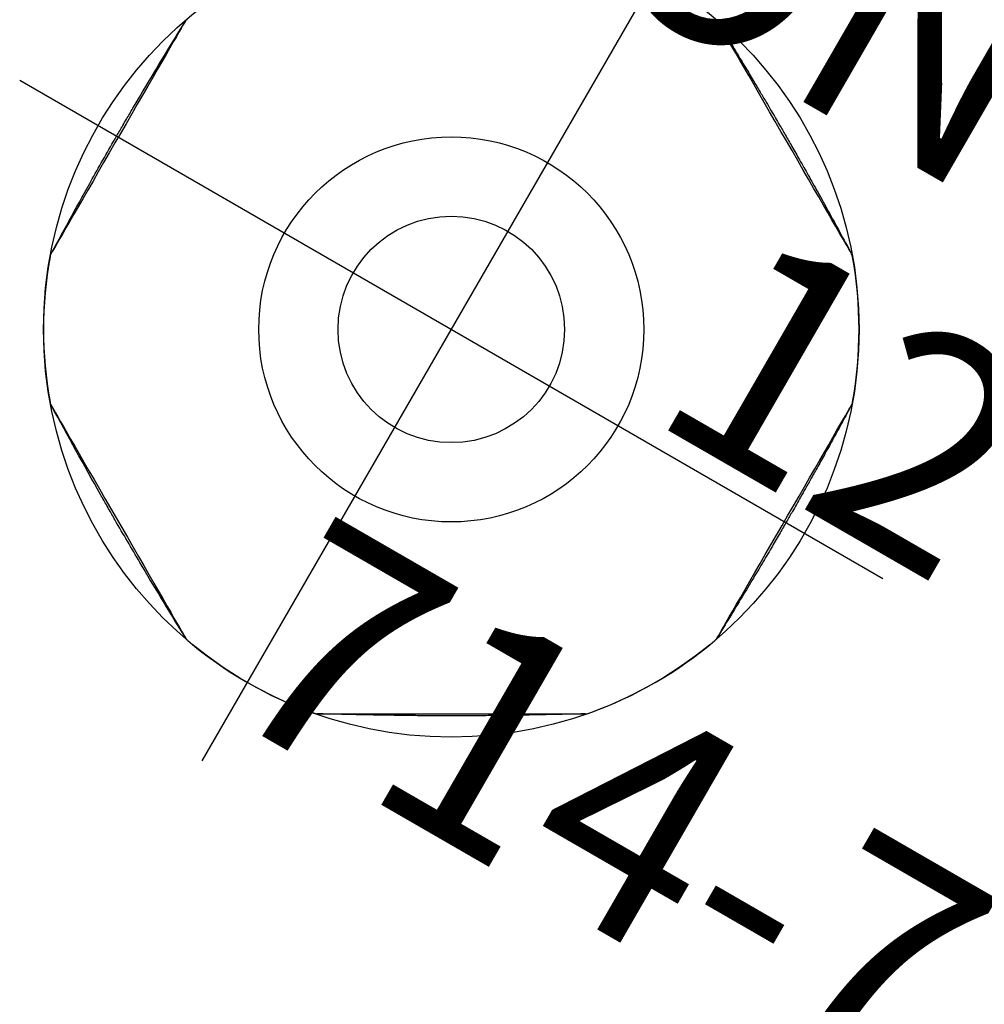
# Model space of a CAD drawing. Extents: x -236 to 298, y -238 to 217.
# Drawn here: x 163 to 184, y -146 to -124 of the extents above; entities that cross this region are included whole.
import ezdxf
from ezdxf.enums import TextEntityAlignment as Align

# ---------------------------------------------------------------- set-up
doc = ezdxf.new("R2010")
doc.units = 0
doc.header["$MEASUREMENT"] = 0
doc.linetypes.add('CENTER', pattern=[0.6, 0.375, -0.075, 0.075, -0.075])
doc.layers.get('0').update_dxf_attribs({"color": 5, "linetype": 'CONTINUOUS'})
doc.layers.add('Ft', color=1, linetype='CONTINUOUS', plot=False)
for name, color, linetype in [('PARTNO', 7, 'CONTINUOUS'), ('PHASE-1', 6, 'CONTINUOUS'), ('TXT', 7, 'CENTER')]:
    doc.layers.add(name, color=color, linetype=linetype)
doc.styles.add('ROMANS', font='ROMANS.SHX', dxfattribs={"height": 5})
doc.styles.add('SIMPLEX', font='simplex.shx')

# ---------------------------------------------------------------- blocks, each defined once
blk = doc.blocks.new('2365836r')
at = {"flags": 128}
for points in [[(48.375, -42.13), (48.361, -42.122), (48.33, -42.104), (48.281, -42.076), (48.214, -42.037), (48.128, -41.988), (48.029, -41.93), (47.914, -41.864), (47.781, -41.787), (47.634, -41.702), (47.478, -41.612), (47.311, -41.516), (47.128, -41.41), (46.935, -41.299), (46.74, -41.186), (46.538, -41.07), (46.326, -40.947), (46.109, -40.822), (45.897, -40.699), (45.684, -40.577), (45.466, -40.451), (45.25, -40.326), (45.044, -40.207), (44.844, -40.092), (44.645, -39.976), (44.454, -39.866), (44.278, -39.765), (44.113, -39.669), (43.955, -39.578), (43.811, -39.495), (43.685, -39.422), (43.574, -39.358), (43.475, -39.301), (43.394, -39.254), (43.332, -39.219), (43.287, -39.193), (43.259, -39.176), (43.25, -39.171), (43.25, -39.171)], [(48.375, -42.13), (48.361, -42.122), (48.33, -42.104), (48.281, -42.076), (48.214, -42.037), (48.128, -41.988), (48.029, -41.93), (47.914, -41.864), (47.781, -41.787), (47.634, -41.702), (47.478, -41.612), (47.311, -41.516), (47.128, -41.41), (46.935, -41.299), (46.74, -41.186), (46.538, -41.07), (46.326, -40.947), (46.109, -40.822), (45.897, -40.699), (45.684, -40.577), (45.466, -40.451), (45.25, -40.326), (45.044, -40.207), (44.844, -40.092), (44.645, -39.976), (44.454, -39.866), (44.278, -39.765), (44.113, -39.669), (43.955, -39.578), (43.811, -39.495), (43.685, -39.422), (43.574, -39.358), (43.475, -39.301), (43.394, -39.254), (43.332, -39.219), (43.287, -39.193), (43.259, -39.176), (43.25, -39.171), (43.25, -39.171)], [(33.083, -45.041), (33.083, -45.057), (33.083, -45.093), (33.083, -45.149), (33.083, -45.227), (33.083, -45.326), (33.083, -45.44), (33.083, -45.573), (33.083, -45.726), (33.083, -45.896), (33.083, -46.077), (33.083, -46.27), (33.083, -46.481), (33.083, -46.704), (33.083, -46.929), (33.083, -47.162), (33.083, -47.407), (33.083, -47.657), (33.083, -47.903), (33.083, -48.148), (33.083, -48.4), (33.083, -48.649), (33.083, -48.887), (33.083, -49.118), (33.083, -49.348), (33.083, -49.569), (33.083, -49.772), (33.083, -49.962), (33.083, -50.144), (33.083, -50.311), (33.083, -50.456), (33.083, -50.585), (33.083, -50.698), (33.083, -50.792), (33.083, -50.864), (33.083, -50.916), (33.083, -50.948), (33.083, -50.959), (33.083, -50.959)], [(33.083, -45.041), (33.083, -45.057), (33.083, -45.093), (33.083, -45.149), (33.083, -45.227), (33.083, -45.326), (33.083, -45.44), (33.083, -45.573), (33.083, -45.726), (33.083, -45.896), (33.083, -46.077), (33.083, -46.27), (33.083, -46.481), (33.083, -46.704), (33.083, -46.929), (33.083, -47.162), (33.083, -47.407), (33.083, -47.657), (33.083, -47.903), (33.083, -48.148), (33.083, -48.4), (33.083, -48.649), (33.083, -48.887), (33.083, -49.118), (33.083, -49.348), (33.083, -49.569), (33.083, -49.772), (33.083, -49.962), (33.083, -50.144), (33.083, -50.311), (33.083, -50.456), (33.083, -50.585), (33.083, -50.698), (33.083, -50.792), (33.083, -50.864), (33.083, -50.916), (33.083, -50.948), (33.083, -50.959), (33.083, -50.959)], [(50.056, -50.959), (50.056, -50.943), (50.056, -50.907), (50.056, -50.851), (50.056, -50.773), (50.056, -50.674), (50.056, -50.56), (50.056, -50.427), (50.056, -50.274), (50.056, -50.104), (50.056, -49.923), (50.056, -49.73), (50.056, -49.519), (50.056, -49.296), (50.056, -49.071), (50.056, -48.838), (50.056, -48.593), (50.056, -48.343), (50.056, -48.098), (50.056, -47.852), (50.056, -47.6), (50.056, -47.351), (50.056, -47.113), (50.056, -46.882), (50.056, -46.652), (50.056, -46.431), (50.056, -46.228), (50.056, -46.038), (50.056, -45.856), (50.056, -45.689), (50.056, -45.544), (50.056, -45.415), (50.056, -45.302), (50.056, -45.208), (50.056, -45.136), (50.056, -45.084), (50.056, -45.052), (50.056, -45.041), (50.056, -45.041)], [(50.056, -50.959), (50.056, -50.943), (50.056, -50.907), (50.056, -50.851), (50.056, -50.773), (50.056, -50.674), (50.056, -50.56), (50.056, -50.427), (50.056, -50.274), (50.056, -50.104), (50.056, -49.923), (50.056, -49.73), (50.056, -49.519), (50.056, -49.296), (50.056, -49.071), (50.056, -48.838), (50.056, -48.593), (50.056, -48.343), (50.056, -48.098), (50.056, -47.852), (50.056, -47.6), (50.056, -47.351), (50.056, -47.113), (50.056, -46.882), (50.056, -46.652), (50.056, -46.431), (50.056, -46.228), (50.056, -46.038), (50.056, -45.856), (50.056, -45.689), (50.056, -45.544), (50.056, -45.415), (50.056, -45.302), (50.056, -45.208), (50.056, -45.136), (50.056, -45.084), (50.056, -45.052), (50.056, -45.041), (50.056, -45.041)], [(34.763, -53.87), (34.778, -53.878), (34.809, -53.896), (34.857, -53.924), (34.925, -53.963), (35.01, -54.012), (35.109, -54.07), (35.224, -54.136), (35.357, -54.213), (35.504, -54.298), (35.66, -54.388), (35.828, -54.484), (36.011, -54.59), (36.203, -54.701), (36.399, -54.814), (36.6, -54.93), (36.813, -55.053), (37.029, -55.178), (37.242, -55.301), (37.455, -55.424), (37.673, -55.549), (37.888, -55.674), (38.094, -55.793), (38.295, -55.909), (38.494, -56.024), (38.685, -56.134), (38.86, -56.235), (39.026, -56.331), (39.183, -56.422), (39.327, -56.505), (39.453, -56.578), (39.565, -56.642), (39.663, -56.699), (39.744, -56.746), (39.806, -56.781), (39.851, -56.807), (39.879, -56.824), (39.889, -56.829), (39.889, -56.829)], [(34.763, -53.87), (34.778, -53.878), (34.809, -53.896), (34.857, -53.924), (34.925, -53.963), (35.01, -54.012), (35.109, -54.07), (35.224, -54.136), (35.357, -54.213), (35.504, -54.298), (35.66, -54.388), (35.828, -54.484), (36.011, -54.59), (36.203, -54.701), (36.399, -54.814), (36.6, -54.93), (36.813, -55.053), (37.029, -55.178), (37.242, -55.301), (37.455, -55.424), (37.673, -55.549), (37.888, -55.674), (38.094, -55.793), (38.295, -55.909), (38.494, -56.024), (38.685, -56.134), (38.86, -56.235), (39.026, -56.331), (39.183, -56.422), (39.327, -56.505), (39.453, -56.578), (39.565, -56.642), (39.663, -56.699), (39.744, -56.746), (39.806, -56.781), (39.851, -56.807), (39.879, -56.824), (39.889, -56.829), (39.889, -56.829)], [(43.25, -56.829), (43.264, -56.82), (43.295, -56.802), (43.344, -56.774), (43.412, -56.735), (43.497, -56.686), (43.596, -56.629), (43.711, -56.563), (43.843, -56.486), (43.991, -56.401), (44.147, -56.311), (44.314, -56.214), (44.497, -56.108), (44.69, -55.997), (44.885, -55.885), (45.087, -55.768), (45.299, -55.645), (45.516, -55.52), (45.728, -55.398), (45.941, -55.275), (46.159, -55.149), (46.375, -55.024), (46.581, -54.906), (46.781, -54.79), (46.98, -54.675), (47.171, -54.565), (47.346, -54.464), (47.511, -54.368), (47.669, -54.277), (47.813, -54.194), (47.939, -54.121), (48.05, -54.057), (48.149, -54), (48.23, -53.953), (48.292, -53.917), (48.337, -53.891), (48.365, -53.875), (48.375, -53.87), (48.375, -53.87)], [(43.25, -56.829), (43.264, -56.82), (43.295, -56.802), (43.344, -56.774), (43.412, -56.735), (43.497, -56.686), (43.596, -56.629), (43.711, -56.563), (43.843, -56.486), (43.991, -56.401), (44.147, -56.311), (44.314, -56.214), (44.497, -56.108), (44.69, -55.997), (44.885, -55.885), (45.087, -55.768), (45.299, -55.645), (45.516, -55.52), (45.728, -55.398), (45.941, -55.275), (46.159, -55.149), (46.375, -55.024), (46.581, -54.906), (46.781, -54.79), (46.98, -54.675), (47.171, -54.565), (47.346, -54.464), (47.511, -54.368), (47.669, -54.277), (47.813, -54.194), (47.939, -54.121), (48.05, -54.057), (48.149, -54), (48.23, -53.953), (48.292, -53.917), (48.337, -53.891), (48.365, -53.875), (48.375, -53.87), (48.375, -53.87)]]:
    blk.add_lwpolyline(points, dxfattribs=at)
for radius in [4.25, 4.25, 2.5]:
    blk.add_circle((41.569, -48), radius)
for centre, radius, start, end in [((43.128, -39.395), 0.255, 60.0109, 79.7616), ((43.128, -39.395), 0.255, 60.0109, 79.7616), ((48.242, -42.348), 0.255, 40.2554, 59.9906), ((48.242, -42.348), 0.255, 40.2554, 59.9906), ((41.569, -48), 9, 19.7347, 40.2658), ((41.569, -48), 9, 19.7347, 40.2658), ((33.338, -45.047), 0.255, 160.2565, 179.9918), ((33.338, -45.047), 0.255, 160.2565, 179.9918), ((49.801, -45.047), 0.255, 0.0108, 19.7616), ((49.801, -45.047), 0.255, 0.0108, 19.7616), ((33.338, -50.953), 0.255, 180.008, 199.7614), ((33.338, -50.953), 0.255, 180.008, 199.7614), ((41.569, -48), 9, 199.7346, 220.2658), ((41.569, -48), 9, 199.7346, 220.2658), ((41.569, -48), 9, 319.7371, 340.2657), ((41.569, -48), 9, 319.7371, 340.2657), ((49.801, -50.953), 0.255, 340.2554, 359.9905), ((49.801, -50.953), 0.255, 340.2554, 359.9905), ((34.896, -53.652), 0.255, 220.2564, 239.9919), ((34.896, -53.652), 0.255, 220.2564, 239.9919), ((48.242, -53.652), 0.255, 299.9955, 319.7314), ((48.242, -53.652), 0.255, 299.9955, 319.7314), ((40.011, -56.605), 0.255, 240.008, 259.7614), ((40.011, -56.605), 0.255, 240.008, 259.7614), ((41.569, -48), 9, 259.735, 280.2631), ((41.569, -48), 9, 259.735, 280.2631)]:
    blk.add_arc(centre, radius, start, end)
for points, knots in [([(43.25, -39.171), (43.37, -39.237), (43.611, -39.368), (43.961, -39.56), (44.288, -39.74), (44.582, -39.903), (44.842, -40.048), (45.068, -40.175), (45.262, -40.285), (45.432, -40.382), (45.609, -40.483), (45.818, -40.603), (46.073, -40.75), (46.367, -40.922), (46.7, -41.119), (47.073, -41.341), (47.484, -41.588), (47.922, -41.854), (48.224, -42.038), (48.375, -42.13)], [0, 0, 0, 0, 0.069651, 0.139031, 0.202132, 0.258955, 0.309501, 0.353036, 0.390518, 0.421946, 0.452334, 0.494186, 0.543884, 0.60143, 0.666826, 0.740073, 0.821173, 0.910128, 1, 1, 1, 1]), ([(43.25, -39.171), (43.37, -39.237), (43.611, -39.368), (43.961, -39.56), (44.288, -39.74), (44.582, -39.903), (44.842, -40.048), (45.068, -40.175), (45.262, -40.285), (45.432, -40.382), (45.609, -40.483), (45.818, -40.603), (46.073, -40.75), (46.367, -40.922), (46.7, -41.119), (47.073, -41.341), (47.484, -41.588), (47.922, -41.854), (48.224, -42.038), (48.375, -42.13)], [0, 0, 0, 0, 0.069651, 0.139031, 0.202132, 0.258955, 0.309501, 0.353036, 0.390518, 0.421946, 0.452334, 0.494186, 0.543884, 0.60143, 0.666826, 0.740073, 0.821173, 0.910128, 1, 1, 1, 1]), ([(33.083, -50.951), (33.068, -50.329), (33.045, -49.347), (33.038, -48.272), (33.039, -47.765), (33.04, -47.526), (33.046, -46.63), (33.066, -45.789), (33.083, -45.041)], [0, 0, 0, 0, 0.31549, 0.498876, 0.545512, 0.57295, 0.620172, 1, 1, 1, 1]), ([(33.083, -50.951), (33.068, -50.329), (33.045, -49.347), (33.038, -48.272), (33.039, -47.765), (33.04, -47.526), (33.046, -46.63), (33.066, -45.789), (33.083, -45.041)], [0, 0, 0, 0, 0.31549, 0.498876, 0.545512, 0.57295, 0.620172, 1, 1, 1, 1]), ([(50.055, -45.041), (50.059, -45.178), (50.066, -45.452), (50.075, -45.851), (50.082, -46.225), (50.088, -46.561), (50.092, -46.859), (50.095, -47.118), (50.097, -47.34), (50.098, -47.536), (50.099, -47.74), (50.1, -47.981), (50.099, -48.275), (50.098, -48.616), (50.094, -49.003), (50.088, -49.436), (50.079, -49.916), (50.068, -50.429), (50.06, -50.782), (50.055, -50.959)], [0, 0, 0, 0, 0.069651, 0.139031, 0.202132, 0.258955, 0.309501, 0.353036, 0.390517, 0.421947, 0.452335, 0.494186, 0.543884, 0.601431, 0.666826, 0.740073, 0.821173, 0.910128, 1, 1, 1, 1]), ([(50.055, -45.041), (50.059, -45.178), (50.066, -45.452), (50.075, -45.851), (50.082, -46.225), (50.088, -46.561), (50.092, -46.859), (50.095, -47.118), (50.097, -47.34), (50.098, -47.536), (50.099, -47.74), (50.1, -47.981), (50.099, -48.275), (50.098, -48.616), (50.094, -49.003), (50.088, -49.436), (50.079, -49.916), (50.068, -50.429), (50.06, -50.782), (50.055, -50.959)], [0, 0, 0, 0, 0.069651, 0.139031, 0.202132, 0.258955, 0.309501, 0.353036, 0.390517, 0.421947, 0.452335, 0.494186, 0.543884, 0.601431, 0.666826, 0.740073, 0.821173, 0.910128, 1, 1, 1, 1]), ([(39.882, -56.825), (39.336, -56.527), (38.473, -56.055), (37.539, -55.524), (37.1, -55.27), (36.894, -55.149), (36.125, -54.699), (35.411, -54.263), (34.775, -53.877)], [0, 0, 0, 0, 0.316223, 0.500036, 0.546782, 0.574283, 0.621615, 1, 1, 1, 1]), ([(39.882, -56.825), (39.336, -56.527), (38.473, -56.055), (37.539, -55.524), (37.1, -55.27), (36.894, -55.149), (36.125, -54.699), (35.411, -54.263), (34.775, -53.877)], [0, 0, 0, 0, 0.316223, 0.500036, 0.546782, 0.574283, 0.621615, 1, 1, 1, 1]), ([(48.375, -53.87), (48.257, -53.941), (48.023, -54.083), (47.682, -54.29), (47.362, -54.483), (47.074, -54.656), (46.818, -54.809), (46.595, -54.942), (46.404, -55.055), (46.235, -55.154), (46.059, -55.257), (45.851, -55.378), (45.596, -55.525), (45.3, -55.693), (44.962, -55.883), (44.584, -56.094), (44.164, -56.326), (43.715, -56.573), (43.405, -56.743), (43.25, -56.829)], [0, 0, 0, 0, 0.069647, 0.139024, 0.202125, 0.258949, 0.309496, 0.353032, 0.390515, 0.421944, 0.452333, 0.494184, 0.543883, 0.60143, 0.666827, 0.740076, 0.821177, 0.91013, 1, 1, 1, 1]), ([(48.375, -53.87), (48.257, -53.941), (48.023, -54.083), (47.682, -54.29), (47.362, -54.483), (47.074, -54.656), (46.818, -54.809), (46.595, -54.942), (46.404, -55.055), (46.235, -55.154), (46.059, -55.257), (45.851, -55.378), (45.596, -55.525), (45.3, -55.693), (44.962, -55.883), (44.584, -56.094), (44.164, -56.326), (43.715, -56.573), (43.405, -56.743), (43.25, -56.829)], [0, 0, 0, 0, 0.069647, 0.139024, 0.202125, 0.258949, 0.309496, 0.353032, 0.390515, 0.421944, 0.452333, 0.494184, 0.543883, 0.60143, 0.666827, 0.740076, 0.821177, 0.91013, 1, 1, 1, 1]), ([(43.238, -56.835), (43.237, -56.835), (43.229, -56.839), (43.212, -56.846), (43.19, -56.853), (43.177, -56.855), (43.173, -56.855)], [0, 0, 0, 0, 0.014645, 0.399548, 0.828271, 1, 1, 1, 1]), ([(43.238, -56.835), (43.237, -56.835), (43.229, -56.839), (43.212, -56.846), (43.19, -56.853), (43.177, -56.855), (43.173, -56.855)], [0, 0, 0, 0, 0.014645, 0.399548, 0.828271, 1, 1, 1, 1])]:
    blk.add_open_spline(points, degree=3, knots=knots)
at = {"layer": 'Ft'}
for p, q in [((41.569, -59), (41.569, -37)), ((30.569, -48), (52.569, -48))]:
    blk.add_line(p, q, dxfattribs=at)
blk.add_circle((41.569, -48), 9, dxfattribs=at)
blk = doc.blocks.new('PARTNO')
at = {"layer": 'TXT', "style": 'ROMANS'}
blk.add_attdef('PARTNO', text='', height=5, dxfattribs=at).set_placement((0, 0), align=Align.CENTER)
blk = doc.blocks.new('23772112d')
at = {"layer": 'PARTNO'}
ref = blk.add_blockref('PARTNO', (17.772, -33.859), dxfattribs=at)
ref.add_attrib('PARTNO', '714-772-1', dxfattribs={"height": 5, "style": 'SIMPLEX'}).set_placement((17.772, -33.859), align=Align.CENTER)
at = {"layer": 'TXT', "style": 'SIMPLEX'}
for s, p in [('BONGO PERCH', (20.496, -13.914)), ('12" POD', (20.496, -21.686))]:
    blk.add_text(s, height=5, dxfattribs=at).set_placement(p, align=Align.MIDDLE)

msp = doc.modelspace()

# ---------------------------------------------------------------- block references
at = {"layer": 'PHASE-1', "rotation": 329.9999999999999}
for name, p in [('2365836r', (160.721, -68.791, 30)), ('23772112d', (182.44, -109.044))]:
    msp.add_blockref(name, p, dxfattribs=at)

doc.saveas('drawing.dxf')
